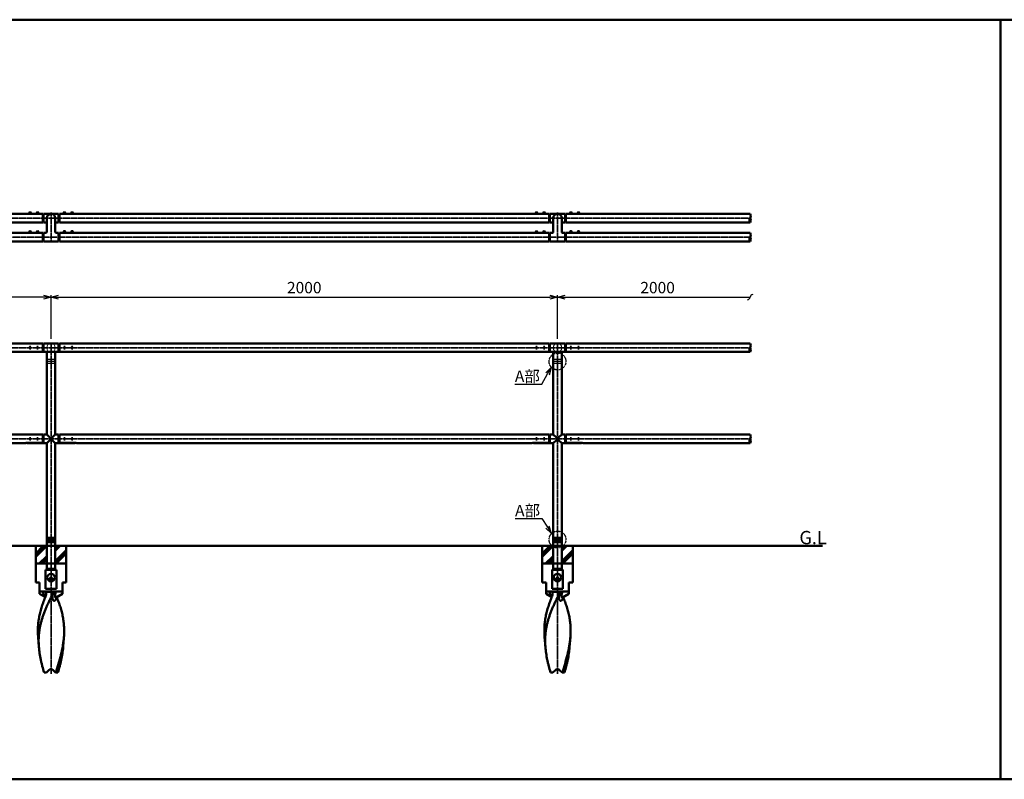
# Model space of a CAD drawing. Units: millimetres. Extents: x 1923 to 16923, y 15977 to 24588.
# Drawn here: x 5549 to 9438, y 19878 to 22878 of the extents above; entities that cross this region are included whole.
import ezdxf

# ---------------------------------------------------------------- set-up
doc = ezdxf.new("R2010")
doc.units = ezdxf.units.MM
for name, pattern in [('ACJISTGB', [9, 4, -1, 1, -1, 1, -1]), ('AM_ISO02W050x2', [3.75, 3, -0.75]), ('AM_ISO08W050x2', [9, 6, -0.75, 1.5, -0.75])]:
    doc.linetypes.add(name, pattern=pattern)
doc.layers.add('_U+5857_U+308A', color=7, linetype='Continuous')
for name, color, linetype, lineweight in [('AM_0', 7, 'Continuous', 50), ('AM_11', 4, 'ACJISTGB', 25), ('AM_3', 3, 'AM_ISO02W050x2', 25), ('AM_5', 134, 'Continuous', 25), ('AM_6', 2, 'Continuous', 35), ('AM_7', 2, 'AM_ISO08W050x2', 35)]:
    doc.layers.add(name, color=color, linetype=linetype, lineweight=lineweight)
doc.layers.add('VIEWPORT', color=8, linetype='Continuous', lineweight=0, plot=False)
doc.styles.get("Standard").update_dxf_attribs({"font": 'ISOCP.SHX', "bigfont": 'EXTFONT.SHX'})
doc.dimstyles.new('Mystandard$0', dxfattribs={"dimtxt": 3, "dimasz": 2, "dimexe": 0.5, "dimexo": 1, "dimgap": 1, "dimtad": 3, "dimdsep": 46, "dimtxsty": 'STANDARD', "dimblk": 'OPEN30', "dimcen": 0, "dimclrd": 256, "dimclre": 256, "dimclrt": 2, "dimadec": 0, "dimazin": 2, "dimtp": 0.1, "dimtm": 0.1, "dimtfac": 0.71, "dimtmove": 0, "dimatfit": 3, "dimldrblk": 'OPEN30', "dimfxl": 1, "dimtolj": 1, "dimtzin": 0, "dimlwd": -1, "dimlwe": -1, "dimarcsym": 0})

# ---------------------------------------------------------------- blocks, each defined once
blk = doc.blocks.new('*U84')
at = {"ltscale": 0.7}
for centre, start, end in [((-8.5, -12.9), 56.6015, 123.3985), ((8.5, -12.9), 56.6015, 123.3985), ((8.5, 12.9), 236.6015, 303.3985)]:
    blk.add_arc(centre, 15.4, start, end, dxfattribs=at)
blk = doc.blocks.new('_Open30')
at = {"color": 0, "lineweight": -2}
for p, q in [((-1, 0.27), (0, 0)), ((0, 0), (-1, -0.27)), ((0, 0), (-1, 0))]:
    blk.add_line(p, q, dxfattribs=at)
blk = doc.blocks.new('*D16')
at = {"layer": 'AM_5'}
for p, q in [((3673.1, 21617.6), (3673.1, 21790.1)), ((5643.1, 21782.6), (3703.1, 21782.6)), ((5673.1, 21617.6), (5673.1, 21790.1))]:
    blk.add_line(p, q, dxfattribs=at)
at = {"layer": 'Defpoints', "color": 0}
for p in [(3673.1, 21782.6), (3673.1, 21602.6), (5673.1, 21602.6)]:
    blk.add_point(p, dxfattribs=at)
at = {"layer": 'AM_5', "xscale": 30, "yscale": 30, "zscale": 30, "rotation": 180}
blk.add_blockref('_Open30', (3673.1, 21782.6), dxfattribs=at)
at = {"layer": 'AM_5', "xscale": 30, "yscale": 30, "zscale": 30}
blk.add_blockref('_Open30', (5673.1, 21782.6), dxfattribs=at)
at = {"layer": 'AM_5', "color": 2, "insert": (4673.1, 21820.1), "char_height": 45, "attachment_point": 5}
blk.add_mtext('\\A1;2000', dxfattribs=at)
blk = doc.blocks.new('*D17')
at = {"layer": 'AM_5'}
for p, q in [((5673.1, 21617.6), (5673.1, 21790.1)), ((5703.1, 21782.6), (7643.1, 21782.6)), ((7673.1, 21617.6), (7673.1, 21790.1))]:
    blk.add_line(p, q, dxfattribs=at)
at = {"layer": 'Defpoints', "color": 0}
for p in [(7673.1, 21782.6), (5673.1, 21602.6), (7673.1, 21602.6)]:
    blk.add_point(p, dxfattribs=at)
at = {"layer": 'AM_5', "xscale": 30, "yscale": 30, "zscale": 30, "rotation": 180}
blk.add_blockref('_Open30', (5673.1, 21782.6), dxfattribs=at)
at = {"layer": 'AM_5', "xscale": 30, "yscale": 30, "zscale": 30}
blk.add_blockref('_Open30', (7673.1, 21782.6), dxfattribs=at)
at = {"layer": 'AM_5', "color": 2, "insert": (6673.1, 21820.1), "char_height": 45, "attachment_point": 5}
blk.add_mtext('\\A1;2000', dxfattribs=at)
blk = doc.blocks.new('_Integral')
at = {"color": 0, "linetype": 'ByBlock', "lineweight": -2}
for centre, start, end in [((0.44, -0.09), 102, 168), ((-0.44, 0.09), 282, 348)]:
    blk.add_arc(centre, 0.454, start, end, dxfattribs=at)
blk = doc.blocks.new('*D18')
at = {"layer": 'AM_5'}
for p, q in [((7673.1, 21617.6), (7673.1, 21790.1)), ((7703.1, 21782.6), (8433.6, 21782.6))]:
    blk.add_line(p, q, dxfattribs=at)
at = {"layer": 'Defpoints', "color": 0}
for p in [(8433.6, 21782.6), (7673.1, 21602.6), (8433.6, 21599.8)]:
    blk.add_point(p, dxfattribs=at)
at = {"layer": 'AM_5', "xscale": 30, "yscale": 30, "zscale": 30, "rotation": 180}
blk.add_blockref('_Open30', (7673.1, 21782.6), dxfattribs=at)
at = {"layer": 'AM_5', "xscale": 30, "yscale": 30, "zscale": 30}
blk.add_blockref('_Integral', (8433.6, 21782.6), dxfattribs=at)
at = {"layer": 'AM_5', "color": 2, "insert": (8068.4, 21820.1), "char_height": 45, "attachment_point": 5}
blk.add_mtext('\\A1;2000', dxfattribs=at)
blk = doc.blocks.new('A$C7F0241E2')
at = {"layer": 'AM_0', "color": 2}
for p, q in [((-60, 70), (-60, 0)), ((-60, 27.2), (-17.2, 70)), ((-60, 34), (-24, 70)), ((-60, 40.7), (-30.7, 70)), ((17, 50.4), (36.6, 70)), ((17, 57.1), (29.9, 70)), ((17, 63.8), (23.2, 70)), ((17, 9.9), (60, 52.9)), ((17, 3.2), (60, 46.2)), ((20.5, 0), (60, 39.5)), ((60, 70), (60, 0)), ((60, 0), (-60, 0)), ((-60, -75), (-60, 0)), ((-46.8, 0), (-17, 29.8)), ((-40.1, 0), (-17, 23.1)), ((-33.4, 0), (-17, 16.4)), ((60, -75), (60, 0)), ((-45, -75), (-60, -75)), ((-45, -118.7), (-45, -75)), ((60, -75), (45, -75)), ((45, -118.7), (45, -75)), ((45, -110), (-45, -110)), ((-22.4, -110.9), (13, -110.9)), ((-45, -118.7), (-22.2, -131.8)), ((45, -118.7), (20, -133.1)), ((-47.9, -328.8), (-50.9, -290.3)), ((47.9, -328.8), (50.9, -290.3)), ((-17.8, -430), (-7.1, -419.3)), ((7.1, -419.3), (17.8, -430)), ((-27.4, -430), (-17.8, -430)), ((17.8, -430), (19.3, -430)), ((19.3, -430), (27.4, -430))]:
    blk.add_line(p, q, dxfattribs=at)
blk.add_lwpolyline([(18.4, -134.4), (18.4, -134.4), (18.4, -134.4), (18.3, -134.4), (18.3, -134.4), (18.3, -134.4), (18.4, -134.4), (18.4, -134.3), (18.4, -134.3), (18.4, -134.3), (18.5, -134.2), (18.5, -134.2), (18.6, -134.1), (18.7, -134.1), (18.7, -134), (18.8, -133.9), (18.9, -133.8), (19, -133.8), (19.1, -133.7), (19.2, -133.6), (19.4, -133.5), (19.5, -133.4), (19.7, -133.3), (19.8, -133.2), (20, -133.1)], dxfattribs=at)
blk.add_circle((0, -55), 15, dxfattribs=at)
blk.add_arc((0, -426.4), 10, 45, 135, dxfattribs=at)
for points, knots in [([(9.6, -115.4), (5, -124.1), (-1.8, -137.1), (-10.3, -154.5), (-16.4, -167.7), (-22.1, -180.9), (-27.4, -194.1), (-32.2, -207.4), (-36.4, -220.7), (-40.1, -234.1), (-43.2, -247.5), (-45.6, -260.9), (-47.4, -274.4), (-48.5, -288), (-48.9, -301.6), (-48.8, -315.2), (-48.3, -324.3), (-47.9, -328.8)], [0, 0, 0, 0, 0.130694, 0.195665, 0.260218, 0.324263, 0.387741, 0.450622, 0.512913, 0.574654, 0.635917, 0.696799, 0.757422, 0.817918, 0.878424, 0.939076, 1, 1, 1, 1]), ([(-30.8, -110), (-30.8, -111.9), (-30.6, -115.8), (-29.3, -120.5), (-27.7, -124.1), (-26.2, -126.8), (-24.6, -128.9), (-23.2, -130.5), (-22.5, -131.2), (-22.1, -131.5)], [0, 0, 0, 0, 0.239817, 0.483452, 0.608817, 0.737178, 0.86834, 0.934442, 1, 1, 1, 1]), ([(-22.4, -110.9), (-23.6, -110.6), (-26.3, -110.1), (-29.2, -110), (-30.8, -110)], [0, 0, 0, 0, 0.432277, 1, 1, 1, 1]), ([(-22.4, -110.9), (-22, -111.3), (-21.3, -112.3), (-20.3, -114.4), (-19.4, -117.3), (-19.2, -120.8), (-19.4, -123.2), (-19.6, -124.4)], [0, 0, 0, 0, 0.124372, 0.249505, 0.500166, 0.750632, 1, 1, 1, 1]), ([(5.6, -135.1), (5.4, -133.5), (5.4, -130.3), (6.1, -125.3), (7.5, -120.3), (8.8, -117.1), (9.6, -115.4)], [0, 0, 0, 0, 0.235055, 0.479971, 0.734626, 1, 1, 1, 1]), ([(9.6, -115.4), (9.8, -115), (10.8, -113.4), (12, -111.9), (13, -110.9)], [0, 0, 0, 0, 0.250667, 1, 1, 1, 1]), ([(20.1, -110), (19.3, -110), (17.9, -110), (15.9, -110.2), (14.3, -110.5), (13.4, -110.7), (13, -110.9)], [0, 0, 0, 0, 0.321409, 0.597731, 0.823461, 1, 1, 1, 1]), ([(20, -133.1), (19.7, -133.2), (19.3, -133.5), (18.7, -133.7), (18.3, -133.8), (18, -133.8), (17.8, -133.7), (17.5, -133.7), (17.3, -133.5), (17, -133.3), (16.8, -133), (16.6, -132.4), (16.4, -131.8), (16.2, -131.1), (16.2, -130.4), (16.1, -129.6), (16, -128.5), (16, -127.1), (16.1, -125.3), (16.2, -123.5), (16.5, -121.6), (16.8, -119.7), (17.4, -117.1), (18.4, -113.8), (19.5, -111.3), (20.1, -110)], [0, 0, 0, 0, 0.02884, 0.05431, 0.06563, 0.076028, 0.085648, 0.094735, 0.1036, 0.112554, 0.131592, 0.152905, 0.176543, 0.20221, 0.22956, 0.258288, 0.28815, 0.350555, 0.415736, 0.483075, 0.552223, 0.622989, 0.69529, 0.844436, 1, 1, 1, 1]), ([(-50.9, -290.3), (-51.4, -283.5), (-52.1, -269.9), (-51.7, -249.5), (-49.9, -229.2), (-46.8, -209), (-42.2, -188.9), (-36.3, -168.9), (-29.3, -149), (-23.9, -135.9), (-21.1, -129.3)], [0, 0, 0, 0, 0.123595, 0.246558, 0.369449, 0.492836, 0.617256, 0.743118, 0.870684, 1, 1, 1, 1]), ([(-19.6, -124.4), (-19.7, -124.8), (-20.1, -126.5), (-20.6, -128.1), (-21.1, -129.3)], [0, 0, 0, 0, 0.25136, 1, 1, 1, 1]), ([(21.2, -132.4), (21.2, -133.8), (21, -135.8), (20.2, -138.5), (19.5, -140.3), (18.6, -142.1), (17.5, -143.7), (16.2, -145), (15, -145.9), (14, -146.4), (13.2, -146.6), (12.4, -146.7), (11.6, -146.6), (10.8, -146.3), (10, -145.9), (9.3, -145.2), (8.6, -144.5), (8, -143.6), (7.2, -142.2), (6.5, -140.3), (5.9, -137.8), (5.6, -136), (5.6, -135.1)], [0, 0, 0, 0, 0.127287, 0.189606, 0.251057, 0.31147, 0.370434, 0.427256, 0.481102, 0.506821, 0.53182, 0.556414, 0.581135, 0.60666, 0.633643, 0.66255, 0.693581, 0.726713, 0.761776, 0.836691, 0.916561, 1, 1, 1, 1]), ([(50.9, -290.3), (51.4, -283.6), (52.1, -270.2), (51.7, -250.1), (50.1, -230.2), (47, -210.3), (42.6, -190.5), (36.9, -170.8), (30.1, -151.2), (24.9, -138.3), (22.2, -131.8)], [0, 0, 0, 0, 0.123682, 0.246733, 0.369696, 0.49312, 0.617531, 0.743336, 0.870804, 1, 1, 1, 1]), ([(19.3, -430), (21.1, -424.1), (24.6, -412.4), (31.5, -389), (39.5, -360), (45.7, -330.8), (49.3, -307.6), (50.5, -296), (50.9, -290.3)], [0, 0, 0, 0, 0.128587, 0.256487, 0.509284, 0.757105, 0.879118, 1, 1, 1, 1]), ([(-47.9, -328.8), (-47.2, -337.2), (-45.3, -354.1), (-41.4, -375.1), (-37.6, -391.9), (-33.4, -408.9), (-29.8, -421.5), (-27.4, -430)], [0, 0, 0, 0, 0.244451, 0.492544, 0.618064, 0.744533, 1, 1, 1, 1]), ([(47.9, -328.8), (47.2, -337.2), (45.3, -354.1), (41.4, -375.1), (37.6, -391.9), (33.4, -408.9), (29.8, -421.5), (27.4, -430)], [0, 0, 0, 0, 0.244451, 0.492544, 0.618064, 0.744533, 1, 1, 1, 1])]:
    blk.add_open_spline(points, degree=3, knots=knots, dxfattribs=at)
blk = doc.blocks.new('*S152')
at = {"layer": 'AM_5', "linetype": 'Continuous', "ltscale": 0.7}
for p, q in [((7649.1, 21505.3), (7627.2, 21483.4)), ((7634.2, 21479.3), (7649.1, 21505.3)), ((7641.1, 21475.3), (7649.1, 21505.3)), ((7610.7, 21438.5), (7634.2, 21479.3)), ((7504.9, 21438.5), (7610.7, 21438.5)), ((7504.9, 21438.5), (7580.7, 21438.5))]:
    blk.add_line(p, q, dxfattribs=at)
at = {"layer": 'AM_5', "color": 2, "insert": (7504.9, 21492.5), "char_height": 45, "attachment_point": 1}
blk.add_mtext('A部', dxfattribs=at)
blk = doc.blocks.new('*S153')
at = {"layer": 'AM_5', "linetype": 'Continuous', "ltscale": 0.7}
for p, q in [((7505.6, 20908.1), (7611.4, 20908.1)), ((7505.6, 20908.1), (7581.4, 20908.1)), ((7611.4, 20908.1), (7633.5, 20874)), ((7626.8, 20869.6), (7649.9, 20848.9)), ((7633.5, 20874), (7649.9, 20848.9)), ((7649.9, 20848.9), (7640.2, 20878.4))]:
    blk.add_line(p, q, dxfattribs=at)
at = {"layer": 'AM_5', "color": 2, "insert": (7505.6, 20962.1), "char_height": 45, "attachment_point": 1}
blk.add_mtext('A部', dxfattribs=at)

msp = doc.modelspace()

# ---------------------------------------------------------------- linework, layer by layer
for p, q in [((5587.635, 22118.669), (5592.635, 22118.669)), ((5588.635, 22113.169), (5590.135, 22114.669)), ((5590.135, 22113.169), (5591.635, 22114.669)), ((5617.635, 22118.669), (5622.635, 22118.669)), ((5618.635, 22113.169), (5620.135, 22114.669)), ((5620.135, 22113.169), (5621.635, 22114.669)), ((5728.635, 22118.669), (5723.635, 22118.669)), ((5726.135, 22113.169), (5724.635, 22114.669)), ((5727.635, 22113.169), (5726.135, 22114.669)), ((5758.635, 22118.669), (5753.635, 22118.669)), ((5756.135, 22113.169), (5754.635, 22114.669)), ((5757.635, 22113.169), (5756.135, 22114.669)), ((7587.635, 22118.669), (7592.635, 22118.669)), ((7588.635, 22113.169), (7590.135, 22114.669)), ((7590.135, 22113.169), (7591.635, 22114.669)), ((7617.635, 22118.669), (7622.635, 22118.669)), ((7618.635, 22113.169), (7620.135, 22114.669)), ((7620.135, 22113.169), (7621.635, 22114.669)), ((7728.635, 22118.669), (7723.635, 22118.669)), ((7726.135, 22113.169), (7724.635, 22114.669)), ((7727.635, 22113.169), (7726.135, 22114.669)), ((7758.635, 22118.669), (7753.635, 22118.669)), ((7756.135, 22113.169), (7754.635, 22114.669)), ((7757.635, 22113.169), (7756.135, 22114.669)), ((5587.635, 22043.669), (5592.635, 22043.669)), ((5588.635, 22038.169), (5590.135, 22039.669)), ((5590.135, 22038.169), (5591.635, 22039.669)), ((5617.635, 22043.669), (5622.635, 22043.669)), ((5618.635, 22038.169), (5620.135, 22039.669)), ((5620.135, 22038.169), (5621.635, 22039.669)), ((5728.635, 22043.669), (5723.635, 22043.669)), ((5726.135, 22038.169), (5724.635, 22039.669)), ((5727.635, 22038.169), (5726.135, 22039.669)), ((5758.635, 22043.669), (5753.635, 22043.669)), ((5756.135, 22038.169), (5754.635, 22039.669)), ((5757.635, 22038.169), (5756.135, 22039.669)), ((7587.635, 22043.669), (7592.635, 22043.669)), ((7588.635, 22038.169), (7590.135, 22039.669)), ((7590.135, 22038.169), (7591.635, 22039.669)), ((7617.635, 22043.669), (7622.635, 22043.669)), ((7618.635, 22038.169), (7620.135, 22039.669)), ((7620.135, 22038.169), (7621.635, 22039.669)), ((7728.635, 22043.669), (7723.635, 22043.669)), ((7726.135, 22038.169), (7724.635, 22039.669)), ((7727.635, 22038.169), (7726.135, 22039.669)), ((7758.635, 22043.669), (7753.635, 22043.669)), ((7756.135, 22038.169), (7754.635, 22039.669)), ((7757.635, 22038.169), (7756.135, 22039.669))]:
    msp.add_line(p, q)
for points in [[(5583.885, 22113.169), (5596.385, 22113.169), (5596.385, 22111.569), (5583.885, 22111.569)], [(5584.035, 22114.669), (5596.235, 22114.669), (5596.235, 22113.169), (5584.035, 22113.169)], [(5584.885, 22115.469), (5595.385, 22115.469), (5595.385, 22114.669), (5584.885, 22114.669)], [(5613.885, 22113.169), (5626.385, 22113.169), (5626.385, 22111.569), (5613.885, 22111.569)], [(5614.035, 22114.669), (5626.235, 22114.669), (5626.235, 22113.169), (5614.035, 22113.169)], [(5614.885, 22115.469), (5625.385, 22115.469), (5625.385, 22114.669), (5614.885, 22114.669)], [(5732.385, 22113.169), (5719.885, 22113.169), (5719.885, 22111.569), (5732.385, 22111.569)], [(5732.235, 22114.669), (5720.035, 22114.669), (5720.035, 22113.169), (5732.235, 22113.169)], [(5731.385, 22115.469), (5720.885, 22115.469), (5720.885, 22114.669), (5731.385, 22114.669)], [(5762.385, 22113.169), (5749.885, 22113.169), (5749.885, 22111.569), (5762.385, 22111.569)], [(5762.235, 22114.669), (5750.035, 22114.669), (5750.035, 22113.169), (5762.235, 22113.169)], [(5761.385, 22115.469), (5750.885, 22115.469), (5750.885, 22114.669), (5761.385, 22114.669)], [(7583.885, 22113.169), (7596.385, 22113.169), (7596.385, 22111.569), (7583.885, 22111.569)], [(7584.035, 22114.669), (7596.235, 22114.669), (7596.235, 22113.169), (7584.035, 22113.169)], [(7584.885, 22115.469), (7595.385, 22115.469), (7595.385, 22114.669), (7584.885, 22114.669)], [(7613.885, 22113.169), (7626.385, 22113.169), (7626.385, 22111.569), (7613.885, 22111.569)], [(7614.035, 22114.669), (7626.235, 22114.669), (7626.235, 22113.169), (7614.035, 22113.169)], [(7614.885, 22115.469), (7625.385, 22115.469), (7625.385, 22114.669), (7614.885, 22114.669)], [(7732.385, 22113.169), (7719.885, 22113.169), (7719.885, 22111.569), (7732.385, 22111.569)], [(7732.235, 22114.669), (7720.035, 22114.669), (7720.035, 22113.169), (7732.235, 22113.169)], [(7731.385, 22115.469), (7720.885, 22115.469), (7720.885, 22114.669), (7731.385, 22114.669)], [(7762.385, 22113.169), (7749.885, 22113.169), (7749.885, 22111.569), (7762.385, 22111.569)], [(7762.235, 22114.669), (7750.035, 22114.669), (7750.035, 22113.169), (7762.235, 22113.169)], [(7761.385, 22115.469), (7750.885, 22115.469), (7750.885, 22114.669), (7761.385, 22114.669)], [(5583.885, 22038.169), (5596.385, 22038.169), (5596.385, 22036.569), (5583.885, 22036.569)], [(5584.035, 22039.669), (5596.235, 22039.669), (5596.235, 22038.169), (5584.035, 22038.169)], [(5584.885, 22040.469), (5595.385, 22040.469), (5595.385, 22039.669), (5584.885, 22039.669)], [(5613.885, 22038.169), (5626.385, 22038.169), (5626.385, 22036.569), (5613.885, 22036.569)], [(5614.035, 22039.669), (5626.235, 22039.669), (5626.235, 22038.169), (5614.035, 22038.169)], [(5614.885, 22040.469), (5625.385, 22040.469), (5625.385, 22039.669), (5614.885, 22039.669)], [(5732.385, 22038.169), (5719.885, 22038.169), (5719.885, 22036.569), (5732.385, 22036.569)], [(5732.235, 22039.669), (5720.035, 22039.669), (5720.035, 22038.169), (5732.235, 22038.169)], [(5731.385, 22040.469), (5720.885, 22040.469), (5720.885, 22039.669), (5731.385, 22039.669)], [(5762.385, 22038.169), (5749.885, 22038.169), (5749.885, 22036.569), (5762.385, 22036.569)], [(5762.235, 22039.669), (5750.035, 22039.669), (5750.035, 22038.169), (5762.235, 22038.169)], [(5761.385, 22040.469), (5750.885, 22040.469), (5750.885, 22039.669), (5761.385, 22039.669)], [(7583.885, 22038.169), (7596.385, 22038.169), (7596.385, 22036.569), (7583.885, 22036.569)], [(7584.035, 22039.669), (7596.235, 22039.669), (7596.235, 22038.169), (7584.035, 22038.169)], [(7584.885, 22040.469), (7595.385, 22040.469), (7595.385, 22039.669), (7584.885, 22039.669)], [(7613.885, 22038.169), (7626.385, 22038.169), (7626.385, 22036.569), (7613.885, 22036.569)], [(7614.035, 22039.669), (7626.235, 22039.669), (7626.235, 22038.169), (7614.035, 22038.169)], [(7614.885, 22040.469), (7625.385, 22040.469), (7625.385, 22039.669), (7614.885, 22039.669)], [(7732.385, 22038.169), (7719.885, 22038.169), (7719.885, 22036.569), (7732.385, 22036.569)], [(7732.235, 22039.669), (7720.035, 22039.669), (7720.035, 22038.169), (7732.235, 22038.169)], [(7731.385, 22040.469), (7720.885, 22040.469), (7720.885, 22039.669), (7731.385, 22039.669)], [(7762.385, 22038.169), (7749.885, 22038.169), (7749.885, 22036.569), (7762.385, 22036.569)], [(7762.235, 22039.669), (7750.035, 22039.669), (7750.035, 22038.169), (7762.235, 22038.169)], [(7761.385, 22040.469), (7750.885, 22040.469), (7750.885, 22039.669), (7761.385, 22039.669)]]:
    msp.add_lwpolyline(points, close=True)
for centre, start, end in [((5588.378, 22115.248), 102.257432, 176.392689), ((5591.892, 22115.248), 3.607311, 77.742568), ((5618.378, 22115.248), 102.257432, 176.392689), ((5621.892, 22115.248), 3.607311, 77.742568), ((5724.378, 22115.248), 102.257432, 176.392689), ((5727.892, 22115.248), 3.607311, 77.742568), ((5754.378, 22115.248), 102.257432, 176.392689), ((5757.892, 22115.248), 3.607311, 77.742568), ((7588.378, 22115.248), 102.257432, 176.392689), ((7591.892, 22115.248), 3.607311, 77.742568), ((7618.378, 22115.248), 102.257432, 176.392689), ((7621.892, 22115.248), 3.607311, 77.742568), ((7724.378, 22115.248), 102.257432, 176.392689), ((7727.892, 22115.248), 3.607311, 77.742568), ((7754.378, 22115.248), 102.257432, 176.392689), ((7757.892, 22115.248), 3.607311, 77.742568), ((5588.378, 22040.248), 102.257432, 176.392689), ((5591.892, 22040.248), 3.607311, 77.742568), ((5618.378, 22040.248), 102.257432, 176.392689), ((5621.892, 22040.248), 3.607311, 77.742568), ((5724.378, 22040.248), 102.257432, 176.392689), ((5727.892, 22040.248), 3.607311, 77.742568), ((5754.378, 22040.248), 102.257432, 176.392689), ((5757.892, 22040.248), 3.607311, 77.742568), ((7588.378, 22040.248), 102.257432, 176.392689), ((7591.892, 22040.248), 3.607311, 77.742568), ((7618.378, 22040.248), 102.257432, 176.392689), ((7621.892, 22040.248), 3.607311, 77.742568), ((7724.378, 22040.248), 102.257432, 176.392689), ((7727.892, 22040.248), 3.607311, 77.742568), ((7754.378, 22040.248), 102.257432, 176.392689), ((7757.892, 22040.248), 3.607311, 77.742568)]:
    msp.add_arc(centre, 3.5, start, end)
at = {"layer": '_U+5857_U+308A', "color": 7, "lineweight": 9}
for points in [[(5656.135, 21536.328), (5656.549, 21536.328), (5656.885, 21536.664), (5656.885, 21537.078), (5656.885, 21537.492), (5656.549, 21537.828), (5656.135, 21537.828), (5656.135, 21537.828), (5690.135, 21537.831), (5690.135, 21537.831), (5689.721, 21537.831), (5689.385, 21537.496), (5689.385, 21537.081), (5689.385, 21536.667), (5689.721, 21536.331), (5690.135, 21536.331), (5690.135, 21536.331), (5656.135, 21536.328), (5656.135, 21536.328)], [(5656.135, 21528.328), (5656.549, 21528.328), (5656.885, 21528.664), (5656.885, 21529.078), (5656.885, 21529.492), (5656.549, 21529.828), (5656.135, 21529.828), (5656.135, 21529.828), (5690.135, 21529.831), (5690.135, 21529.831), (5689.721, 21529.831), (5689.385, 21529.496), (5689.385, 21529.081), (5689.385, 21528.667), (5689.721, 21528.331), (5690.135, 21528.331), (5690.135, 21528.331), (5656.135, 21528.328), (5656.135, 21528.328)], [(5656.135, 21520.328), (5656.549, 21520.328), (5656.885, 21520.664), (5656.885, 21521.078), (5656.885, 21521.492), (5656.549, 21521.828), (5656.135, 21521.828), (5656.135, 21521.828), (5690.135, 21521.831), (5690.135, 21521.831), (5689.721, 21521.831), (5689.385, 21521.496), (5689.385, 21521.081), (5689.385, 21520.667), (5689.721, 21520.331), (5690.135, 21520.331), (5690.135, 21520.331), (5656.135, 21520.328), (5656.135, 21520.328)], [(7656.135, 21536.328), (7656.549, 21536.328), (7656.885, 21536.664), (7656.885, 21537.078), (7656.885, 21537.492), (7656.549, 21537.828), (7656.135, 21537.828), (7656.135, 21537.828), (7690.135, 21537.831), (7690.135, 21537.831), (7689.721, 21537.831), (7689.385, 21537.496), (7689.385, 21537.081), (7689.385, 21536.667), (7689.721, 21536.331), (7690.135, 21536.331), (7690.135, 21536.331), (7656.135, 21536.328), (7656.135, 21536.328)], [(7656.135, 21528.328), (7656.549, 21528.328), (7656.885, 21528.664), (7656.885, 21529.078), (7656.885, 21529.492), (7656.549, 21529.828), (7656.135, 21529.828), (7656.135, 21529.828), (7690.135, 21529.831), (7690.135, 21529.831), (7689.721, 21529.831), (7689.385, 21529.496), (7689.385, 21529.081), (7689.385, 21528.667), (7689.721, 21528.331), (7690.135, 21528.331), (7690.135, 21528.331), (7656.135, 21528.328), (7656.135, 21528.328)], [(7656.135, 21520.328), (7656.549, 21520.328), (7656.885, 21520.664), (7656.885, 21521.078), (7656.885, 21521.492), (7656.549, 21521.828), (7656.135, 21521.828), (7656.135, 21521.828), (7690.135, 21521.831), (7690.135, 21521.831), (7689.721, 21521.831), (7689.385, 21521.496), (7689.385, 21521.081), (7689.385, 21520.667), (7689.721, 21520.331), (7690.135, 21520.331), (7690.135, 21520.331), (7656.135, 21520.328), (7656.135, 21520.328)]]:
    msp.add_open_spline(points, degree=3, knots=[0, 0, 0, 0, 1, 1, 1, 2, 2, 2, 3, 3, 3, 4, 4, 4, 5, 5, 5, 6, 6, 6, 6], dxfattribs=at)
at = {"layer": 'AM_0', "ltscale": 0.7}
for p, q in [((3710.135, 22111.569), (5640.135, 22111.569)), ((5640.135, 22077.569), (5640.135, 22111.569)), ((5640.135, 22098.569), (5641.135, 22098.569)), ((5640.135, 22090.569), (5641.135, 22090.569)), ((5643.135, 22077.569), (5643.135, 22111.569)), ((5643.135, 22111.569), (5673.135, 22111.569)), ((5656.135, 22094.569), (5656.135, 22038.569)), ((5703.135, 22111.569), (5673.135, 22111.569)), ((5690.135, 22094.569), (5690.135, 22038.569)), ((5703.135, 22077.569), (5703.135, 22111.569)), ((5706.135, 22098.569), (5705.135, 22098.569)), ((5706.135, 22090.569), (5705.135, 22090.569)), ((5706.135, 22077.569), (5706.135, 22111.569)), ((7640.135, 22111.569), (5706.135, 22111.569)), ((7640.135, 22077.569), (7640.135, 22111.569)), ((7640.135, 22098.569), (7641.135, 22098.569)), ((7640.135, 22090.569), (7641.135, 22090.569)), ((7643.135, 22111.569), (7673.135, 22111.569)), ((7643.135, 22077.569), (7643.135, 22111.569)), ((7656.135, 22094.569), (7656.135, 22038.569)), ((7703.135, 22111.569), (7673.135, 22111.569)), ((7690.135, 22094.569), (7690.135, 22038.569)), ((7703.135, 22077.569), (7703.135, 22111.569)), ((7706.135, 22098.569), (7705.135, 22098.569)), ((7706.135, 22090.569), (7705.135, 22090.569)), ((7706.135, 22077.569), (7706.135, 22111.569)), ((8433.566, 22111.569), (7706.135, 22111.569)), ((3710.135, 22077.569), (5640.135, 22077.569)), ((5643.135, 22077.569), (5656.135, 22077.569)), ((5703.135, 22077.569), (5690.135, 22077.569)), ((7640.135, 22077.569), (5706.135, 22077.569)), ((7643.135, 22077.569), (7656.135, 22077.569)), ((7703.135, 22077.569), (7690.135, 22077.569)), ((8433.566, 22077.569), (7706.135, 22077.569)), ((3710.135, 22036.569), (5640.135, 22036.569)), ((5640.135, 22002.569), (5640.135, 22036.569)), ((5640.135, 22023.569), (5641.135, 22023.569)), ((5640.135, 22015.569), (5641.135, 22015.569)), ((5654.135, 22036.569), (5643.135, 22036.569)), ((5643.135, 22002.569), (5643.135, 22036.569)), ((5703.135, 22036.569), (5692.135, 22036.569)), ((5703.135, 22002.569), (5703.135, 22036.569)), ((5706.135, 22023.569), (5705.135, 22023.569)), ((5706.135, 22015.569), (5705.135, 22015.569)), ((5706.135, 22002.569), (5706.135, 22036.569)), ((7640.135, 22036.569), (5706.135, 22036.569)), ((7640.135, 22002.569), (7640.135, 22036.569)), ((7640.135, 22023.569), (7641.135, 22023.569)), ((7640.135, 22015.569), (7641.135, 22015.569)), ((7654.135, 22036.569), (7643.135, 22036.569)), ((7643.135, 22002.569), (7643.135, 22036.569)), ((7703.135, 22036.569), (7692.135, 22036.569)), ((7703.135, 22002.569), (7703.135, 22036.569)), ((7706.135, 22023.569), (7705.135, 22023.569)), ((7706.135, 22015.569), (7705.135, 22015.569)), ((7706.135, 22002.569), (7706.135, 22036.569)), ((8433.566, 22036.569), (7706.135, 22036.569)), ((3710.135, 22002.569), (5640.135, 22002.569)), ((5703.135, 22002.569), (5643.135, 22002.569)), ((7640.135, 22002.569), (5706.135, 22002.569)), ((7703.135, 22002.569), (7643.135, 22002.569)), ((8433.566, 22002.569), (7706.135, 22002.569)), ((3710.135, 21599.831), (5640.135, 21599.831)), ((5640.135, 21599.831), (5640.135, 21596.041)), ((5640.135, 21596.041), (5640.135, 21566.746)), ((5641.135, 21596.041), (5640.135, 21596.041)), ((5703.135, 21599.831), (5643.135, 21599.831)), ((5643.135, 21565.831), (5643.135, 21599.831)), ((5703.135, 21565.831), (5703.135, 21599.831)), ((5705.135, 21596.041), (5706.135, 21596.041)), ((5706.135, 21599.831), (5706.135, 21596.041)), ((7640.135, 21599.831), (5706.135, 21599.831)), ((5706.135, 21596.041), (5706.135, 21566.746)), ((7640.135, 21599.831), (7640.135, 21596.041)), ((7640.135, 21596.041), (7640.135, 21566.746)), ((7641.135, 21596.041), (7640.135, 21596.041)), ((7703.135, 21599.831), (7643.135, 21599.831)), ((7643.135, 21565.831), (7643.135, 21599.831)), ((7703.135, 21565.831), (7703.135, 21599.831)), ((7705.135, 21596.041), (7706.135, 21596.041)), ((7706.135, 21599.831), (7706.135, 21596.041)), ((8433.566, 21599.831), (7706.135, 21599.831)), ((7706.135, 21596.041), (7706.135, 21566.746)), ((3777.638, 21565.831), (5572.632, 21565.832)), ((5640.135, 21566.746), (5578.135, 21566.746)), ((5578.135, 21565.831), (5578.135, 21566.746)), ((5578.135, 21565.831), (5606.311, 21565.831)), ((5606.311, 21565.831), (5643.135, 21565.831)), ((5643.135, 21565.831), (5703.135, 21565.831)), ((5656.135, 21537.831), (5656.135, 21565.831)), ((5690.135, 21537.831), (5690.135, 21565.831)), ((5739.959, 21565.831), (5703.135, 21565.831)), ((5706.135, 21566.746), (5768.135, 21566.746)), ((5768.135, 21565.831), (5739.959, 21565.831)), ((5768.135, 21565.831), (5768.135, 21566.746)), ((7572.632, 21565.831), (5773.638, 21565.832)), ((7640.135, 21566.746), (7578.135, 21566.746)), ((7578.135, 21565.831), (7578.135, 21566.746)), ((7578.135, 21565.831), (7606.311, 21565.831)), ((7606.311, 21565.831), (7643.135, 21565.831)), ((7643.135, 21565.831), (7703.135, 21565.831)), ((7656.135, 21537.831), (7656.135, 21565.831)), ((7690.135, 21537.831), (7690.135, 21565.831)), ((7739.959, 21565.831), (7703.135, 21565.831)), ((7706.135, 21566.746), (7768.135, 21566.746)), ((7768.135, 21565.831), (7739.959, 21565.831)), ((7768.135, 21565.831), (7768.135, 21566.746)), ((8433.566, 21565.831), (7773.638, 21565.832)), ((5656.135, 21529.831), (5656.135, 21536.331)), ((5656.135, 21521.831), (5656.135, 21528.331)), ((5656.135, 21241.831), (5656.135, 21520.331)), ((5690.135, 21529.831), (5690.135, 21536.331)), ((5690.135, 21521.831), (5690.135, 21528.331)), ((5690.135, 21241.831), (5690.135, 21520.331)), ((7656.135, 21529.831), (7656.135, 21536.331)), ((7656.135, 21521.831), (7656.135, 21528.331)), ((7656.135, 21241.831), (7656.135, 21520.331)), ((7690.135, 21529.831), (7690.135, 21536.331)), ((7690.135, 21521.831), (7690.135, 21528.331)), ((7690.135, 21241.831), (7690.135, 21520.331)), ((3710.135, 21239.831), (5640.135, 21239.831)), ((5640.145, 21239.831), (5640.145, 21236.041)), ((5640.145, 21236.041), (5640.145, 21206.746)), ((5641.145, 21236.041), (5640.145, 21236.041)), ((5654.135, 21239.831), (5643.145, 21239.831)), ((5643.145, 21205.831), (5643.145, 21239.831)), ((5703.145, 21239.831), (5692.135, 21239.831)), ((5703.145, 21205.831), (5703.145, 21239.831)), ((5705.145, 21236.041), (5706.145, 21236.041)), ((7640.145, 21239.831), (5706.135, 21239.831)), ((5706.145, 21239.831), (5706.145, 21236.041)), ((5706.145, 21236.041), (5706.145, 21206.746)), ((7640.145, 21239.831), (7640.145, 21236.041)), ((7640.145, 21236.041), (7640.145, 21206.746)), ((7641.145, 21236.041), (7640.145, 21236.041)), ((7654.135, 21239.831), (7643.145, 21239.831)), ((7643.145, 21205.831), (7643.145, 21239.831)), ((7703.145, 21239.831), (7692.135, 21239.831)), ((7703.145, 21205.831), (7703.145, 21239.831)), ((7705.145, 21236.041), (7706.145, 21236.041)), ((8433.566, 21239.831), (7706.135, 21239.831)), ((7706.145, 21239.831), (7706.145, 21236.041)), ((7706.145, 21236.041), (7706.145, 21206.746)), ((3777.638, 21205.831), (5572.632, 21205.832)), ((5640.145, 21206.746), (5578.145, 21206.746)), ((5578.145, 21205.831), (5578.145, 21206.746)), ((5578.145, 21205.831), (5606.322, 21205.831)), ((5606.322, 21205.831), (5643.145, 21205.831)), ((5654.135, 21205.831), (5643.135, 21205.831)), ((5656.135, 21203.831), (5656.135, 20832.331)), ((5690.135, 21203.831), (5690.135, 20832.331)), ((5703.145, 21205.831), (5692.135, 21205.831)), ((5739.969, 21205.831), (5703.145, 21205.831)), ((5706.145, 21206.746), (5768.145, 21206.746)), ((5768.145, 21205.831), (5739.969, 21205.831)), ((5768.145, 21205.831), (5768.145, 21206.746)), ((7572.642, 21205.831), (5773.638, 21205.832)), ((7640.145, 21206.746), (7578.145, 21206.746)), ((7578.145, 21205.831), (7578.145, 21206.746)), ((7578.145, 21205.831), (7606.322, 21205.831)), ((7606.322, 21205.831), (7643.145, 21205.831)), ((7654.135, 21205.831), (7643.135, 21205.831)), ((7656.135, 21203.831), (7656.135, 20832.331)), ((7690.135, 21203.831), (7690.135, 20832.331)), ((7703.145, 21205.831), (7692.135, 21205.831)), ((7739.969, 21205.831), (7703.145, 21205.831)), ((7706.145, 21206.746), (7768.145, 21206.746)), ((7768.145, 21205.831), (7739.969, 21205.831)), ((7768.145, 21205.831), (7768.145, 21206.746)), ((8433.566, 21205.831), (7773.638, 21205.832)), ((5690.135, 20832.331), (5656.135, 20832.331)), ((5656.135, 20824.331), (5656.135, 20830.831)), ((5690.135, 20830.831), (5656.135, 20830.831)), ((5656.135, 20830.831), (5656.135, 20824.331)), ((5690.135, 20824.331), (5656.135, 20824.331)), ((5656.135, 20816.331), (5656.135, 20822.831)), ((5690.135, 20822.831), (5656.135, 20822.831)), ((5656.135, 20822.831), (5656.135, 20816.331)), ((5690.135, 20816.331), (5656.135, 20816.331)), ((5690.135, 20814.831), (5656.135, 20814.831)), ((5656.135, 20814.831), (5656.135, 20708.831)), ((5690.135, 20830.831), (5690.135, 20824.331)), ((5690.135, 20830.831), (5690.135, 20824.331)), ((5690.135, 20822.831), (5690.135, 20816.331)), ((5690.135, 20822.831), (5690.135, 20816.331)), ((5690.135, 20814.831), (5690.135, 20708.831)), ((7690.135, 20832.331), (7656.135, 20832.331)), ((7656.135, 20824.331), (7656.135, 20830.831)), ((7690.135, 20830.831), (7656.135, 20830.831)), ((7656.135, 20830.831), (7656.135, 20824.331)), ((7690.135, 20824.331), (7656.135, 20824.331)), ((7656.135, 20816.331), (7656.135, 20822.831)), ((7690.135, 20822.831), (7656.135, 20822.831)), ((7656.135, 20822.831), (7656.135, 20816.331)), ((7690.135, 20816.331), (7656.135, 20816.331)), ((7690.135, 20814.831), (7656.135, 20814.831)), ((7656.135, 20814.831), (7656.135, 20708.831)), ((7690.135, 20830.831), (7690.135, 20824.331)), ((7690.135, 20830.831), (7690.135, 20824.331)), ((7690.135, 20822.831), (7690.135, 20816.331)), ((7690.135, 20822.831), (7690.135, 20816.331)), ((7690.135, 20814.831), (7690.135, 20708.831)), ((2529.804, 20799.831), (8719.053, 20799.831)), ((5652.135, 20704.831), (5651.635, 20704.831)), ((5651.635, 20704.831), (5651.635, 20629.831)), ((5651.885, 20704.831), (5694.635, 20704.831)), ((5690.135, 20708.831), (5656.135, 20708.831)), ((5656.135, 20708.831), (5690.135, 20708.831)), ((5694.635, 20704.831), (5694.135, 20704.831)), ((5694.635, 20629.831), (5694.635, 20704.831)), ((7652.135, 20704.831), (7651.635, 20704.831)), ((7651.635, 20704.831), (7651.635, 20629.831)), ((7651.885, 20704.831), (7694.635, 20704.831)), ((7690.135, 20708.831), (7656.135, 20708.831)), ((7656.135, 20708.831), (7690.135, 20708.831)), ((7694.635, 20704.831), (7694.135, 20704.831)), ((7694.635, 20629.831), (7694.635, 20704.831)), ((5651.635, 20629.831), (5694.635, 20629.831)), ((7651.635, 20629.831), (7694.635, 20629.831))]:
    msp.add_line(p, q, dxfattribs=at)
for points in [[(1923.135, 19878.171), (9423.135, 19878.171), (9423.135, 22878.171), (1923.135, 22878.171)], [(9423.135, 19878.171), (16923.135, 19878.171), (16923.135, 22878.171), (9423.135, 22878.171)]]:
    msp.add_lwpolyline(points, close=True, dxfattribs=at)
for centre in [(5673.135, 20669.831), (7673.135, 20669.831)]:
    msp.add_circle(centre, 5, dxfattribs=at)
for centre, radius, start, end in [((5641.135, 22100.569), 2, 270, 0), ((5641.135, 22088.569), 2, 0, 90), ((5673.135, 22094.569), 17, 0, 180), ((5705.135, 22100.569), 2, 180, 270), ((5705.135, 22088.569), 2, 90, 180), ((7641.135, 22100.569), 2, 270, 0), ((7641.135, 22088.569), 2, 0, 90), ((7673.135, 22094.569), 17, 0, 180), ((7705.135, 22100.569), 2, 180, 270), ((7705.135, 22088.569), 2, 90, 180), ((5641.135, 22025.569), 2, 270, 0), ((5641.135, 22013.569), 2, 0, 90), ((5654.135, 22038.569), 2, 270, 0), ((5692.135, 22038.569), 2, 180, 270), ((5705.135, 22025.569), 2, 180, 270), ((5705.135, 22013.569), 2, 90, 180), ((7641.135, 22025.569), 2, 270, 0), ((7641.135, 22013.569), 2, 0, 90), ((7654.135, 22038.569), 2, 270, 0), ((7692.135, 22038.569), 2, 180, 270), ((7705.135, 22025.569), 2, 180, 270), ((7705.135, 22013.569), 2, 90, 180), ((5641.135, 21598.041), 2, 270, 0), ((5705.135, 21598.041), 2, 180, 270), ((7641.135, 21598.041), 2, 270, 0), ((7705.135, 21598.041), 2, 180, 270), ((5641.145, 21238.041), 2, 270, 0), ((5654.135, 21241.831), 2, 270, 0), ((5607.271, 21173.973), 82.011, 37.636619, 53.428523), ((5738.999, 21173.973), 82.011, 126.571477, 142.363381), ((5692.135, 21241.831), 2, 180, 270), ((5705.145, 21238.041), 2, 180, 270), ((7641.145, 21238.041), 2, 270, 0), ((7654.135, 21241.831), 2, 270, 0), ((7607.271, 21173.973), 82.011, 37.636619, 53.428523), ((7738.999, 21173.973), 82.011, 126.571477, 142.363381), ((7692.135, 21241.831), 2, 180, 270), ((7705.145, 21238.041), 2, 180, 270), ((5654.135, 21203.831), 2, 0, 90), ((5607.271, 21271.69), 82.011, 306.571477, 322.363381), ((5670.631, 21222.831), 2, 322.363381, 37.636619), ((5675.638, 21222.831), 2, 142.363381, 217.636619), ((5738.999, 21271.69), 82.011, 217.636619, 233.428523), ((5692.135, 21203.831), 2, 90, 180), ((7654.135, 21203.831), 2, 0, 90), ((7607.271, 21271.69), 82.011, 306.571477, 322.363381), ((7670.631, 21222.831), 2, 322.363381, 37.636619), ((7675.638, 21222.831), 2, 142.363381, 217.636619), ((7738.999, 21271.69), 82.011, 217.636619, 233.428523), ((7692.135, 21203.831), 2, 90, 180), ((5656.135, 20831.581), 0.75, 270, 90), ((5656.135, 20823.581), 0.75, 270, 90), ((5656.135, 20815.581), 0.75, 270, 90), ((5690.135, 20831.581), 0.75, 90.00186, 270), ((5690.135, 20823.581), 0.75, 90.00186, 270), ((5690.135, 20815.581), 0.75, 90.00186, 270), ((7656.135, 20831.581), 0.75, 270, 90), ((7656.135, 20823.581), 0.75, 270, 90), ((7656.135, 20815.581), 0.75, 270, 90), ((7690.135, 20831.581), 0.75, 90.00186, 270), ((7690.135, 20823.581), 0.75, 90.00186, 270), ((7690.135, 20815.581), 0.75, 90.00186, 270), ((5652.135, 20708.831), 4, 270, 0), ((5694.135, 20708.831), 4, 180, 270), ((7652.135, 20708.831), 4, 270, 0), ((7694.135, 20708.831), 4, 180, 270)]:
    msp.add_arc(centre, radius, start, end, dxfattribs=at)
at = {"layer": 'AM_0', "ltscale": 0.7, "extrusion": (0, 0, -1)}
for centre, start_param in [((5578.135, 21565.831), 3.14159265), ((7578.135, 21565.831), 3.14159236), ((5578.145, 21205.831), 3.14159265), ((7578.145, 21205.831), 3.14159236)]:
    msp.add_ellipse(centre, major_axis=(5.503, 0), ratio=0.16613653, start_param=start_param, end_param=4.71238898, dxfattribs=at)
at = {"layer": 'AM_0', "ltscale": 0.7}
for centre in [(5768.135, 21565.831), (7768.135, 21565.831), (5768.145, 21205.831), (7768.145, 21205.831)]:
    msp.add_ellipse(centre, major_axis=(-5.503, 0), ratio=0.16613653, start_param=3.14159265, end_param=4.71238898, dxfattribs=at)
at = {"layer": 'AM_11', "ltscale": 0.7}
for centre in [(7673.135, 21528.33), (7673.135, 20825.151)]:
    msp.add_circle(centre, 33.227, dxfattribs=at)
at = {"layer": 'AM_3', "ltscale": 0.7}
for centre in [(5590.135, 21582.831), (5620.135, 21582.831), (5726.135, 21582.831), (5756.135, 21582.831), (7590.135, 21582.831), (7620.135, 21582.831), (7726.135, 21582.831), (7756.135, 21582.831), (5590.145, 21222.831), (5620.145, 21222.831), (5726.145, 21222.831), (5756.145, 21222.831), (7590.145, 21222.831), (7620.145, 21222.831), (7726.145, 21222.831), (7756.145, 21222.831)]:
    msp.add_circle(centre, 3, dxfattribs=at)
at = {"layer": 'AM_7', "ltscale": 0.7}
for p, q in [((3648.097, 22094.569), (8436.847, 22094.569)), ((5673.135, 21999.775), (5673.135, 22116.098)), ((7673.135, 21999.775), (7673.135, 22116.098)), ((8436.847, 22019.569), (3707.135, 22019.569)), ((3648.097, 21582.831), (8436.847, 21582.831)), ((5673.135, 21602.625), (5673.135, 20294.049)), ((7673.135, 21602.625), (7673.135, 20294.049)), ((3648.097, 21222.831), (8436.847, 21222.831))]:
    msp.add_line(p, q, dxfattribs=at)
at = {"layer": 'AM_7', "linetype": 'AM_ISO08W050x2', "ltscale": 0.7}
for p, q in [((5590.135, 22111.569), (5590.135, 22120.946)), ((5620.135, 22111.569), (5620.135, 22120.946)), ((5726.135, 22111.569), (5726.135, 22120.946)), ((5756.135, 22111.569), (5756.135, 22120.946)), ((7590.135, 22111.569), (7590.135, 22120.946)), ((7620.135, 22111.569), (7620.135, 22120.946)), ((7726.135, 22111.569), (7726.135, 22120.946)), ((7756.135, 22111.569), (7756.135, 22120.946)), ((5590.135, 22036.569), (5590.135, 22045.946)), ((5620.135, 22036.569), (5620.135, 22045.946)), ((5726.135, 22036.569), (5726.135, 22045.946)), ((5756.135, 22036.569), (5756.135, 22045.946)), ((7590.135, 22036.569), (7590.135, 22045.946)), ((7620.135, 22036.569), (7620.135, 22045.946)), ((7726.135, 22036.569), (7726.135, 22045.946)), ((7756.135, 22036.569), (7756.135, 22045.946)), ((5590.135, 21589.625), (5590.135, 21576.037)), ((5620.135, 21589.625), (5620.135, 21576.037)), ((5726.135, 21589.625), (5726.135, 21576.037)), ((5756.135, 21589.625), (5756.135, 21576.037)), ((7590.135, 21589.625), (7590.135, 21576.037)), ((7620.135, 21589.625), (7620.135, 21576.037)), ((7726.135, 21589.625), (7726.135, 21576.037)), ((7756.135, 21589.625), (7756.135, 21576.037)), ((5590.145, 21229.625), (5590.145, 21216.037)), ((5620.145, 21229.625), (5620.145, 21216.037)), ((5726.145, 21229.625), (5726.145, 21216.037)), ((5756.145, 21229.625), (5756.145, 21216.037)), ((7590.145, 21229.625), (7590.145, 21216.037)), ((7620.145, 21229.625), (7620.145, 21216.037)), ((7726.145, 21229.625), (7726.145, 21216.037)), ((7756.145, 21229.625), (7756.145, 21216.037)), ((5684.443, 20669.831), (5661.827, 20669.831)), ((7684.443, 20669.831), (7661.827, 20669.831))]:
    msp.add_line(p, q, dxfattribs=at)
at = {"layer": 'VIEWPORT', "ltscale": 0.7}
for centre, radius in [((5590.135, 21582.831), 4), ((5620.135, 21582.831), 4), ((5673.135, 21582.831), 17), ((5726.135, 21582.831), 4), ((5756.135, 21582.831), 4), ((7590.135, 21582.831), 4), ((7620.135, 21582.831), 4), ((7673.135, 21582.831), 17), ((7726.135, 21582.831), 4), ((7756.135, 21582.831), 4), ((5590.145, 21222.831), 4), ((5620.145, 21222.831), 4), ((5726.145, 21222.831), 4), ((5756.145, 21222.831), 4), ((7590.145, 21222.831), 4), ((7620.145, 21222.831), 4), ((7726.145, 21222.831), 4), ((7756.145, 21222.831), 4)]:
    msp.add_circle(centre, radius, dxfattribs=at)

# ---------------------------------------------------------------- block references
at = {"layer": 'AM_0', "ltscale": 0.7, "rotation": 270}
for p in [(8433.566, 22094.569), (8433.566, 22019.569), (8433.566, 21582.831), (8433.566, 21222.831)]:
    msp.add_blockref('*U84', p, dxfattribs=at)
at = {"layer": 'AM_0', "ltscale": 0.7}
for p in [(5673.135, 20729.831), (7673.135, 20729.831)]:
    msp.add_blockref('A$C7F0241E2', p, dxfattribs=at)
at = {"layer": 'AM_5', "ltscale": 0.7}
for name in ['*S152', '*S153']:
    msp.add_blockref(name, (0, 0), dxfattribs=at)

# ---------------------------------------------------------------- texts
at = {"layer": 'AM_6', "ltscale": 0.7, "insert": (8628.345, 20859.162), "char_height": 52.5, "attachment_point": 1}
msp.add_mtext_dynamic_manual_height_columns('G.L', width=58.37843, gutter_width=175, heights=[0], dxfattribs=at)

# ---------------------------------------------------------------- dimensions: what is measured, and where the dimension line sits
at = {"layer": 'AM_5'}
for base, p2, picture, middle in [((3673.135, 21782.625), (3673.135, 21602.625), '*D16', (4673.135, 21820.13)), ((7673.135, 21782.625), (7673.135, 21602.625), '*D17', (6673.135, 21820.13))]:
    dim = msp.add_linear_dim(base=base, p1=(5673.135, 21602.625), p2=p2, dimstyle='Mystandard$0', override={"dimscale": 15}, dxfattribs=at)
    dim.commit()
    dim.dimension.update_dxf_attribs({"geometry": picture, "text_midpoint": middle})
dim = msp.add_linear_dim(base=(8433.566, 21782.625), p1=(7673.135, 21602.625), p2=(8433.566, 21599.831), text='2000', dimstyle='Mystandard$0', override={"dimscale": 15, "dimblk1": 'Open30', "dimblk2": 'Integral', "dimsah": 1, "dimse2": 1}, dxfattribs=at)
dim.commit()
dim.dimension.update_dxf_attribs({"geometry": '*D18', "text_midpoint": (8068.35, 21820.13)})

doc.saveas('drawing.dxf')
